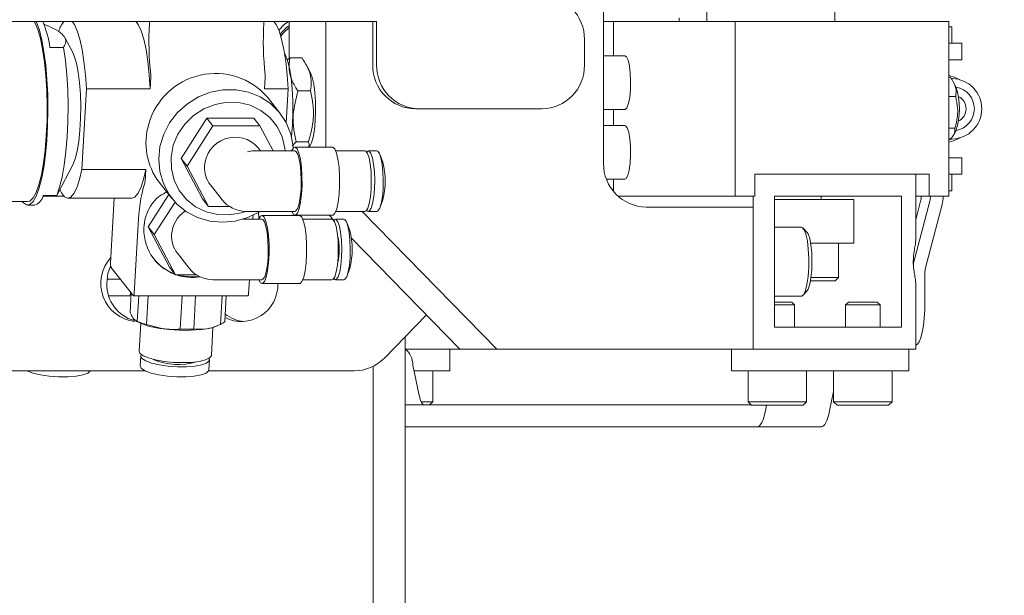
# Model space of a CAD drawing. Units: inches. Extents: x 5 to 398, y 4 to 329.
# Drawn here: x 199 to 205, y 121 to 124 of the extents above; entities that cross this region are included whole.
import ezdxf

# ---------------------------------------------------------------- set-up
doc = ezdxf.new("R2010")
doc.units = ezdxf.units.IN
doc.header["$LTSCALE"] = 24
doc.header["$MEASUREMENT"] = 0
doc.header["$PDSIZE"] = -1
doc.dimstyles.get("Standard").update_dxf_attribs({"dimtxt": 0.18, "dimasz": 0.18, "dimexe": 0.18, "dimexo": 0.0625, "dimgap": 0.09, "dimtad": 0, "dimtih": 1, "dimtoh": 1, "dimdec": 4, "dimzin": 0, "dimdsep": 46, "dimtxsty": 'Standard', "dimcen": 0.09, "dimadec": 0, "dimazin": 0, "dimtfac": 1, "dimtdec": 4, "dimtofl": 0, "dimtmove": 0, "dimatfit": 3, "dimfxl": 1, "dimtolj": 1, "dimtzin": 0, "dimarcsym": 0})

# ---------------------------------------------------------------- blocks, each defined once
blk = doc.blocks.new('*D47')
at = {"color": 0, "lineweight": -2}
for p, q in [((197.7721, 165.7549), (332.8972, 165.7549)), ((329.8972, 162.8749), (329.8972, 127.7013)), ((329.8972, 86.3406), (329.8972, 121.5142)), ((197.7721, 83.4606), (332.8972, 83.4606))]:
    blk.add_line(p, q, dxfattribs=at)
at = {"color": 0}
for points in [[(330.3772, 162.8749), (329.4172, 162.8749), (329.8972, 165.7549)], [(329.4172, 86.3406), (330.3772, 86.3406), (329.8972, 83.4606)]]:
    blk.add_solid(points, dxfattribs=at)
at = {"layer": 'Defpoints', "color": 0}
for p in [(196.5721, 165.7549), (196.5721, 83.4606), (329.8972, 83.4606)]:
    blk.add_point(p, dxfattribs=at)
at = {"color": 0, "insert": (329.8972, 124.6078), "char_height": 3.30709, "attachment_point": 5}
blk.add_mtext('\\A1;6\'-10"', dxfattribs=at)

msp = doc.modelspace()

# ---------------------------------------------------------------- linework, layer by layer
at = {"color": 7, "linetype": 'Continuous', "lineweight": 0}
for p, q in [((203.3415, 124.1235), (203.3415, 124.4525)), ((204.0747, 124.1235), (204.0747, 124.4525)), ((202.7511, 123.311), (202.7511, 124.2485)), ((198.8596, 124.1235), (199.715, 124.1235)), ((199.8212, 124.1235), (199.715, 124.1235)), ((199.8212, 124.1235), (201.3953, 124.1235)), ((200.1531, 124.1127), (200.1537, 124.1235)), ((200.8074, 124.1127), (200.808, 124.1235)), ((200.9522, 124.1235), (200.9522, 123.9118)), ((201.1624, 123.4045), (201.1624, 124.1235)), ((201.3953, 124.1235), (201.4529, 124.1235)), ((201.4307, 123.8735), (201.4307, 124.1235)), ((201.4529, 123.8735), (201.4529, 124.1235)), ((202.7511, 124.1235), (202.808, 124.1235)), ((203.5044, 124.1235), (202.808, 124.1235)), ((202.808, 123.927), (202.808, 124.1235)), ((203.1838, 124.1235), (203.1838, 124.1435)), ((203.5044, 124.1235), (203.5044, 123.1235)), ((204.7265, 124.1235), (203.5044, 124.1235)), ((204.7265, 123.1235), (204.7265, 124.1235)), ((204.7437, 124.0925), (204.7265, 124.0925)), ((204.7437, 123.9985), (204.7437, 124.0925)), ((199.7142, 123.9451), (199.6691, 124.0311)), ((202.6422, 124.0199), (202.6422, 123.8735)), ((204.8014, 123.9985), (204.7265, 123.9985)), ((204.8014, 123.9045), (204.8014, 123.9985)), ((199.584, 123.9743), (199.6609, 123.9743)), ((200.9556, 123.9146), (200.9402, 123.9019)), ((201.0262, 123.9146), (200.9556, 123.9146)), ((202.8737, 123.927), (202.7511, 123.927)), ((204.8014, 123.9045), (204.7265, 123.9045)), ((201.0746, 123.8291), (201.0516, 123.8731)), ((200.1613, 123.8026), (200.1576, 123.7368)), ((200.8157, 123.8026), (200.812, 123.7368)), ((204.7265, 123.8038), (204.7358, 123.8038)), ((204.7671, 123.75), (204.7531, 123.7768)), ((199.792, 123.7368), (199.766, 123.2757)), ((200.1576, 123.7368), (199.792, 123.7368)), ((200.812, 123.7368), (200.9467, 123.7368)), ((200.9467, 123.7368), (200.9358, 123.5433)), ((201.0739, 123.7254), (201.0033, 123.7254)), ((200.9011, 123.597), (200.8283, 123.6897)), ((204.7265, 123.6931), (204.7661, 123.6931)), ((201.6973, 123.6235), (201.6751, 123.6235)), ((202.3978, 123.6235), (201.6973, 123.6235)), ((202.7511, 123.62), (202.8737, 123.62)), ((202.808, 123.527), (202.808, 123.62)), ((200.334, 123.3387), (200.4816, 123.5691)), ((200.4816, 123.5691), (200.5161, 123.5251)), ((200.4816, 123.5691), (200.751, 123.5691)), ((200.751, 123.5691), (200.7855, 123.5251)), ((200.5161, 123.5251), (200.3685, 123.2947)), ((200.7855, 123.5251), (200.5161, 123.5251)), ((200.8608, 123.3825), (200.7855, 123.5251)), ((202.8737, 123.527), (202.7511, 123.527)), ((204.7265, 123.5128), (204.7611, 123.5128)), ((204.7567, 123.477), (204.7671, 123.4969)), ((200.9695, 123.4119), (200.9927, 123.4342)), ((201.0633, 123.4342), (200.9927, 123.4342)), ((204.7344, 123.4505), (204.7449, 123.4505)), ((200.9852, 123.3825), (200.7484, 123.3825)), ((200.7888, 123.3825), (200.7739, 123.4014)), ((201.2003, 123.4045), (200.9852, 123.4045)), ((201.0677, 123.4045), (201.0746, 123.4178)), ((201.3861, 123.3825), (201.2192, 123.3825)), ((201.4545, 123.3825), (201.4056, 123.3825)), ((200.334, 123.3387), (200.3685, 123.2947)), ((200.4557, 123.1082), (200.334, 123.3387)), ((201.4875, 123.3175), (201.4731, 123.3583)), ((204.8014, 123.3425), (204.7265, 123.3425)), ((204.8014, 123.2485), (204.8014, 123.3425)), ((199.6283, 123.1379), (199.7142, 123.3018)), ((200.1316, 123.2757), (199.766, 123.2757)), ((200.1279, 123.2099), (200.1316, 123.2757)), ((200.3685, 123.2947), (200.4902, 123.0642)), ((200.2089, 123.2036), (200.2816, 123.1109)), ((202.7678, 123.22), (202.8737, 123.22)), ((202.808, 123.1506), (202.808, 123.22)), ((203.6169, 123.2485), (204.6141, 123.2485)), ((203.6169, 123.2485), (203.6169, 123.1235)), ((204.5372, 122.8658), (204.5372, 123.2485)), ((204.6141, 123.2485), (204.6141, 123.1235)), ((204.8014, 123.2485), (204.7265, 123.2485)), ((204.7437, 123.1545), (204.7437, 123.2485)), ((200.5017, 123.1879), (200.5685, 123.1027)), ((204.7437, 123.1545), (204.7265, 123.1545)), ((199.2752, 123.092), (199.4561, 123.092)), ((199.4315, 123.0848), (199.4252, 123.0923)), ((199.5433, 123.1235), (199.664, 123.1235)), ((199.5453, 123.1279), (199.6223, 123.1279)), ((199.5774, 123.1235), (199.5802, 123.1279)), ((199.592, 123.1279), (199.5954, 123.1235)), ((199.6223, 123.1279), (199.6278, 123.1385)), ((199.687, 123.1116), (200.0527, 123.1116)), ((199.9301, 122.7403), (199.951, 123.1116)), ((200.1453, 122.9474), (200.2642, 123.1331)), ((200.4557, 123.1082), (200.4902, 123.0642)), ((201.4731, 123.0607), (201.4875, 123.1015)), ((203.5044, 123.1235), (202.8338, 123.1235)), ((203.5044, 123.1235), (203.6169, 123.1235)), ((203.6065, 123.1235), (203.6065, 122.2485)), ((204.3398, 123.1235), (203.7287, 123.1235)), ((203.7287, 123.1235), (203.7287, 122.3735)), ((204.1833, 123.1049), (203.7287, 123.1049)), ((203.997, 123.1049), (203.997, 123.1235)), ((204.1833, 122.8548), (204.1833, 123.1049)), ((204.4549, 123.1235), (204.3398, 123.1235)), ((204.4549, 122.3735), (204.4549, 123.1235)), ((204.6177, 123.0951), (204.5227, 122.7322)), ((204.6141, 123.1235), (204.5372, 123.1235)), ((204.5372, 122.9884), (204.5652, 123.0951)), ((204.5688, 123.1235), (204.5688, 123.122)), ((204.6141, 123.1235), (204.7265, 123.1235)), ((199.4561, 123.0723), (199.4946, 123.0723)), ((200.2993, 123.09), (200.1798, 122.9034)), ((200.4902, 123.0642), (200.6108, 123.0642)), ((200.7047, 123.0365), (200.9852, 123.0365)), ((201.2192, 123.0365), (201.3861, 123.0365)), ((202.1401, 122.2485), (201.3696, 123.0365)), ((201.4056, 123.0365), (201.4545, 123.0365)), ((203.6065, 123.061), (202.9955, 123.061)), ((203.6065, 122.2485), (203.6065, 123.061)), ((204.6886, 123.0757), (204.5936, 122.7128)), ((200.7965, 122.9913), (200.6866, 122.9913)), ((200.777, 123.0239), (200.776, 123.0308)), ((201.0116, 123.0133), (200.7965, 123.0133)), ((200.9852, 123.0145), (201.2003, 123.0145)), ((201.1974, 122.9913), (201.0305, 122.9913)), ((201.2084, 122.9864), (201.1809, 123.0145)), ((201.2658, 122.9913), (201.2169, 122.9913)), ((200.0882, 122.961), (200.066, 122.5671)), ((200.1453, 122.9474), (200.1798, 122.9034)), ((200.267, 122.7169), (200.1453, 122.9474)), ((201.2988, 122.9263), (201.2844, 122.9671)), ((203.884, 122.9453), (203.7287, 122.9453)), ((203.9149, 122.9176), (203.8929, 122.9407)), ((200.1798, 122.9034), (200.3015, 122.6729)), ((201.9298, 122.2485), (201.3077, 122.8847)), ((204.1833, 122.8548), (203.9359, 122.8548)), ((204.0954, 122.6579), (204.0954, 122.8548)), ((200.313, 122.7966), (200.3798, 122.7115)), ((200.0609, 122.5532), (199.933, 122.7162)), ((200.267, 122.7169), (200.3015, 122.6729)), ((201.2844, 122.6694), (201.2988, 122.7103)), ((199.9099, 122.6483), (199.9863, 122.6483)), ((200.3015, 122.6729), (200.4221, 122.6729)), ((200.3959, 122.6614), (200.437, 122.6643)), ((200.5159, 122.6453), (200.7965, 122.6453)), ((200.7248, 122.6453), (200.7203, 122.5671)), ((201.0305, 122.6453), (201.1974, 122.6453)), ((201.2169, 122.6453), (201.2658, 122.6453)), ((203.9382, 122.6579), (204.0954, 122.6579)), ((204.0757, 122.6382), (204.0954, 122.6579)), ((204.5899, 122.6845), (204.5899, 122.5213)), ((200.7965, 122.6233), (201.0116, 122.6233)), ((204.0757, 122.6382), (203.9352, 122.6382)), ((204.5372, 122.2485), (204.5372, 122.6318)), ((199.9198, 122.5525), (200.04, 122.5525)), ((200.048, 122.5697), (200.0418, 122.4596)), ((200.0444, 122.5742), (200.044, 122.5671)), ((200.062, 122.5525), (200.7164, 122.5525)), ((200.0834, 122.4067), (200.0916, 122.5525)), ((200.1449, 122.5525), (200.1357, 122.389)), ((200.3297, 122.3626), (200.3404, 122.5525)), ((200.4174, 122.5525), (200.4067, 122.3626)), ((200.5591, 122.389), (200.5683, 122.5525)), ((200.592, 122.5525), (200.5838, 122.4067)), ((203.7287, 122.5516), (203.884, 122.5516)), ((203.8929, 122.5562), (203.9149, 122.5793)), ((203.8286, 122.5172), (203.7287, 122.5172)), ((203.8442, 122.5015), (203.7287, 122.5015)), ((203.8442, 122.5015), (203.8286, 122.5172)), ((203.8442, 122.3735), (203.8442, 122.5015)), ((204.1518, 122.5172), (204.1362, 122.5015)), ((204.1362, 122.5015), (204.1362, 122.3735)), ((204.1858, 122.5015), (204.1362, 122.5015)), ((204.1935, 122.5172), (204.1518, 122.5172)), ((204.3331, 122.5015), (204.1858, 122.5015)), ((204.3174, 122.5172), (204.1935, 122.5172)), ((204.3331, 122.5015), (204.3174, 122.5172)), ((204.3331, 122.3735), (204.3331, 122.5015)), ((200.066, 122.415), (200.0599, 122.413)), ((200.062, 122.4218), (200.0834, 122.4067)), ((201.497, 122.1967), (201.7387, 122.4439)), ((200.0745, 122.4102), (200.0806, 122.4065)), ((200.1036, 122.3953), (200.0947, 122.2356)), ((200.1357, 122.389), (200.2321, 122.3644)), ((200.4067, 122.3626), (200.4823, 122.3644)), ((200.5074, 122.2124), (200.5164, 122.372)), ((200.5405, 122.3806), (200.5584, 122.3887)), ((203.7287, 122.3735), (204.3398, 122.3735)), ((204.3398, 122.3735), (204.4549, 122.3735)), ((201.6158, 122.3182), (201.6158, 115.4678)), ((201.9298, 122.2485), (201.6158, 122.2485)), ((201.872, 122.1235), (201.872, 122.2485)), ((201.9298, 122.2485), (202.1401, 122.2485)), ((202.1401, 122.2485), (203.6065, 122.2485)), ((203.4831, 122.2485), (203.4831, 122.1235)), ((203.6065, 122.2485), (204.3398, 122.2485)), ((204.5372, 122.2485), (204.3398, 122.2485)), ((204.4973, 122.1235), (204.4973, 122.2485)), ((204.5374, 122.2713), (204.5372, 122.2713)), ((200.103, 122.2085), (200.0998, 122.1514)), ((200.4928, 122.1293), (200.4961, 122.1863)), ((201.4326, 114.9753), (201.4326, 122.1494)), ((201.6599, 122.1569), (201.6964, 121.9833)), ((200.128, 122.1235), (199.0742, 122.1235)), ((201.0946, 122.1235), (200.4911, 122.1235)), ((201.2137, 122.1235), (201.0946, 122.1235)), ((201.2137, 122.1235), (201.3242, 122.1235)), ((201.6669, 122.1235), (201.6745, 122.1235)), ((201.872, 122.1235), (201.6745, 122.1235)), ((201.774, 121.9463), (201.774, 122.1185)), ((203.4887, 122.1235), (203.4831, 122.1235)), ((203.4887, 122.1235), (203.5141, 122.1235)), ((203.8111, 122.1235), (203.5141, 122.1235)), ((203.5785, 122.1185), (203.5785, 121.9463)), ((203.8111, 122.1235), (204.2999, 122.1235)), ((203.9131, 121.9463), (203.9131, 122.1185)), ((204.0673, 122.1185), (204.0673, 121.9463)), ((204.4973, 122.1235), (204.2999, 122.1235)), ((204.402, 121.9463), (204.402, 122.1185)), ((204.0439, 121.8949), (204.0673, 122.0062)), ((203.5964, 121.9284), (201.6158, 121.9284)), ((201.774, 121.9463), (201.7075, 121.9463)), ((201.7561, 121.9284), (201.774, 121.9463)), ((203.5785, 121.9463), (203.5982, 121.9266)), ((203.6628, 121.9463), (203.5785, 121.9463)), ((203.6725, 121.9266), (203.5982, 121.9266)), ((203.9131, 121.9463), (203.6628, 121.9463)), ((203.8935, 121.9266), (203.6725, 121.9266)), ((203.684, 121.9266), (203.6773, 121.8949)), ((203.8935, 121.9266), (203.9131, 121.9463)), ((204.0673, 121.9463), (204.087, 121.9266)), ((204.1516, 121.9463), (204.0673, 121.9463)), ((204.1613, 121.9266), (204.087, 121.9266)), ((204.402, 121.9463), (204.1516, 121.9463)), ((204.3823, 121.9266), (204.1613, 121.9266)), ((204.3823, 121.9266), (204.402, 121.9463)), ((203.6309, 121.8034), (201.6158, 121.8034)), ((203.9975, 121.8034), (203.6309, 121.8034))]:
    msp.add_line(p, q, dxfattribs=at)
at = {"color": 7, "linetype": 'Continuous', "lineweight": 0, "flags": 128}
for points in [[(199.5049, 124.1235), (199.5071, 124.1184), (199.5231, 124.0731), (199.5374, 124.0161), (199.5496, 123.949), (199.5594, 123.8734), (199.5665, 123.7914), (199.5707, 123.705), (199.572, 123.6165), (199.5702, 123.5282), (199.5655, 123.4424), (199.558, 123.3612), (199.5478, 123.2868), (199.5353, 123.2212), (199.5207, 123.1659), (199.5044, 123.1226), (199.4869, 123.0922), (199.4686, 123.0755), (199.45, 123.073), (199.4315, 123.0848)], [(199.494, 124.1235), (199.4975, 124.1172), (199.514, 124.0781), (199.5289, 124.0265), (199.5419, 123.964), (199.5525, 123.8922), (199.5605, 123.8131), (199.5656, 123.7287), (199.5678, 123.6416), (199.5669, 123.5539), (199.5629, 123.4681), (199.5561, 123.3866), (199.5466, 123.3115), (199.5345, 123.2449), (199.5204, 123.1887), (199.5044, 123.1443), (199.4872, 123.113), (199.4691, 123.0956), (199.4561, 123.092)], [(199.792, 123.7368), (199.7865, 123.8182), (199.7783, 123.8942), (199.7676, 123.9626), (199.7546, 124.0216), (199.7398, 124.0696), (199.7235, 124.1051), (199.71, 124.1235)], [(200.1576, 123.7368), (200.1522, 123.8182), (200.144, 123.8942), (200.1333, 123.9626), (200.1203, 124.0216), (200.1054, 124.0696), (200.0891, 124.1051), (200.0757, 124.1235)], [(200.9467, 123.7368), (200.9412, 123.8182), (200.9331, 123.8942), (200.9223, 123.9626), (200.9093, 124.0216), (200.8945, 124.0696), (200.8782, 124.1051), (200.8647, 124.1235)], [(200.9482, 124.1235), (200.9242, 124.1058), (200.893, 124.0734)], [(200.9522, 124.0895), (200.9173, 124.0564), (200.9046, 124.0388)], [(199.6609, 123.9743), (199.6718, 123.9), (199.68, 123.8183), (199.6852, 123.7313), (199.6874, 123.6414), (199.6864, 123.551), (199.6824, 123.4626), (199.6754, 123.3785), (199.6655, 123.3011), (199.6532, 123.2323), (199.6386, 123.174), (199.6223, 123.1279)], [(199.7142, 123.9451), (199.7231, 123.9246), (199.7351, 123.8839), (199.7452, 123.8325), (199.7528, 123.7726), (199.7578, 123.7065), (199.7598, 123.6371), (199.7589, 123.5671), (199.7551, 123.4994), (199.7484, 123.4368), (199.7393, 123.3818), (199.728, 123.3368), (199.715, 123.3034), (199.7142, 123.3018)], [(200.9654, 123.466), (200.9709, 123.5308), (200.9735, 123.5997), (200.973, 123.6696), (200.9695, 123.7375), (200.963, 123.8004), (200.954, 123.8556), (200.9427, 123.9006), (200.9298, 123.9336), (200.9263, 123.9397)], [(202.8737, 123.62), (202.8753, 123.6201), (202.8852, 123.6299), (202.8939, 123.6538), (202.9007, 123.6893), (202.9049, 123.7331), (202.9059, 123.7809), (202.9039, 123.8279), (202.8989, 123.8696), (202.8914, 123.9018), (202.8822, 123.9216), (202.8737, 123.927)], [(201.0746, 123.4178), (201.0796, 123.4288), (201.089, 123.4613), (201.0965, 123.504), (201.1015, 123.5542), (201.1038, 123.6087), (201.1031, 123.6642), (201.0995, 123.7171), (201.0933, 123.7641), (201.0848, 123.8023), (201.0746, 123.8291)], [(204.7265, 123.8149), (204.7541, 123.8072), (204.7883, 123.7907)], [(200.7854, 123.0365), (200.7819, 123.0343), (200.715, 123.0011), (200.6437, 122.9806), (200.5705, 122.9737), (200.498, 122.9804), (200.4289, 123.0007), (200.3657, 123.0337), (200.3106, 123.0783), (200.2657, 123.1329), (200.2325, 123.1954), (200.2123, 123.2637), (200.2058, 123.3353), (200.2133, 123.4075), (200.2344, 123.4778), (200.2684, 123.5436), (200.3141, 123.6025), (200.3698, 123.6525), (200.4335, 123.6917), (200.5029, 123.7187), (200.5755, 123.7325), (200.6487, 123.7326), (200.7198, 123.719), (200.7862, 123.6922), (200.8457, 123.6532), (200.8959, 123.6034), (200.9351, 123.5446), (200.9619, 123.4789), (200.9753, 123.4086), (200.9762, 123.397)], [(200.9299, 123.3825), (200.9284, 123.3973), (200.9126, 123.4621), (200.8834, 123.5215), (200.8419, 123.5729), (200.79, 123.6141), (200.73, 123.6433), (200.6644, 123.6591), (200.5961, 123.6609), (200.5281, 123.6487), (200.4635, 123.6229), (200.4049, 123.5846), (200.355, 123.5357), (200.316, 123.4781), (200.2895, 123.4144), (200.2768, 123.3474), (200.2783, 123.28), (200.294, 123.2152), (200.3232, 123.1558), (200.3647, 123.1044), (200.4166, 123.0632), (200.4767, 123.034), (200.5423, 123.0182), (200.6105, 123.0164), (200.6785, 123.0286), (200.7026, 123.0365)], [(202.8903, 123.2417), (202.898, 123.2726), (202.9034, 123.3132), (202.9059, 123.3598), (202.9052, 123.4077), (202.9014, 123.4523), (202.8949, 123.4891), (202.8864, 123.5147), (202.8766, 123.5264), (202.8737, 123.527)], [(204.7883, 123.4563), (204.7541, 123.4397), (204.7265, 123.432)], [(200.9663, 123.0365), (200.9668, 123.0354), (200.9774, 123.0181), (200.9885, 123.0151), (200.9994, 123.0265), (201.0093, 123.0515), (201.0173, 123.0882), (201.023, 123.1339), (201.0259, 123.1852), (201.0258, 123.2383), (201.0226, 123.2892), (201.0167, 123.3343), (201.0085, 123.3701), (200.9985, 123.394), (200.9876, 123.4042), (200.9764, 123.4), (200.966, 123.3816), (200.9657, 123.3809)], [(200.9852, 123.0365), (200.9913, 123.0389), (201.0011, 123.0539), (201.0097, 123.0815), (201.0163, 123.1195), (201.0204, 123.1647), (201.0216, 123.2136), (201.0199, 123.2622), (201.0154, 123.3065), (201.0084, 123.3429), (200.9996, 123.3685), (200.9896, 123.3813), (200.9852, 123.3825)], [(201.2003, 123.0145), (201.2036, 123.0151), (201.2145, 123.0265), (201.2243, 123.0515), (201.2324, 123.0882), (201.2381, 123.1339), (201.241, 123.1852), (201.2409, 123.2383), (201.2377, 123.2892), (201.2318, 123.3343), (201.2236, 123.3701), (201.2136, 123.394), (201.2026, 123.4042), (201.2003, 123.4045)], [(201.3861, 123.0365), (201.3921, 123.0389), (201.402, 123.0539), (201.4105, 123.0815), (201.4171, 123.1195), (201.4212, 123.1647), (201.4224, 123.2136), (201.4207, 123.2622), (201.4162, 123.3065), (201.4092, 123.3429), (201.4004, 123.3685), (201.3904, 123.3813), (201.3861, 123.3825)], [(201.3958, 123.0429), (201.4013, 123.0377), (201.4117, 123.0389), (201.4215, 123.0539), (201.4301, 123.0815), (201.4367, 123.1195), (201.4408, 123.1647), (201.442, 123.2136), (201.4403, 123.2622), (201.4357, 123.3065), (201.4288, 123.3429), (201.4199, 123.3685), (201.4099, 123.3813), (201.3996, 123.3801), (201.3958, 123.3761)], [(201.4545, 123.0365), (201.4605, 123.0389), (201.4704, 123.0539), (201.479, 123.0815), (201.4856, 123.1195), (201.4896, 123.1647), (201.4909, 123.2136), (201.4892, 123.2622), (201.4846, 123.3065), (201.4777, 123.3429), (201.4688, 123.3685), (201.4588, 123.3813), (201.4545, 123.3825)], [(199.766, 123.2757), (199.7527, 123.2181), (199.7377, 123.1718), (199.7212, 123.1381), (199.7037, 123.1178), (199.6858, 123.1117), (199.6679, 123.1198), (199.6506, 123.1419), (199.6407, 123.1615)], [(200.1316, 123.2757), (200.1184, 123.2181), (200.1033, 123.1718), (200.0868, 123.1381), (200.0694, 123.1178), (200.0527, 123.1116)], [(202.8737, 123.22), (202.8809, 123.2238), (202.8903, 123.2417)], [(200.7465, 123.0149), (200.745, 122.9974), (200.7445, 122.9913)], [(200.7776, 122.6453), (200.7781, 122.6441), (200.7886, 122.6269), (200.7998, 122.6239), (200.8107, 122.6353), (200.8205, 122.6602), (200.8286, 122.6969), (200.8343, 122.7426), (200.8372, 122.7939), (200.8371, 122.847), (200.8339, 122.898), (200.828, 122.943), (200.8198, 122.9788), (200.8098, 123.0027), (200.7989, 123.0129), (200.7877, 123.0087), (200.7776, 122.9913)], [(200.7796, 122.996), (200.7784, 123.0114), (200.7778, 123.0173)], [(200.7965, 122.6453), (200.8026, 122.6476), (200.8124, 122.6626), (200.821, 122.6902), (200.8276, 122.7282), (200.8317, 122.7735), (200.8329, 122.8224), (200.8312, 122.8709), (200.8266, 122.9152), (200.8197, 122.9517), (200.8108, 122.9773), (200.8008, 122.99), (200.7965, 122.9913)], [(201.0116, 122.6233), (201.0149, 122.6239), (201.0258, 122.6353), (201.0356, 122.6602), (201.0437, 122.6969), (201.0494, 122.7426), (201.0523, 122.7939), (201.0522, 122.847), (201.049, 122.898), (201.0431, 122.943), (201.0349, 122.9788), (201.0249, 123.0027), (201.0139, 123.0129), (201.0116, 123.0133)], [(201.1974, 122.6453), (201.2034, 122.6476), (201.2133, 122.6626), (201.2218, 122.6902), (201.2284, 122.7282), (201.2325, 122.7735), (201.2337, 122.8224), (201.232, 122.8709), (201.2275, 122.9152), (201.2205, 122.9517), (201.2117, 122.9773), (201.2017, 122.99), (201.1974, 122.9913)], [(201.2071, 122.6516), (201.2126, 122.6465), (201.2229, 122.6476), (201.2328, 122.6626), (201.2414, 122.6902), (201.248, 122.7282), (201.252, 122.7735), (201.2533, 122.8224), (201.2516, 122.8709), (201.247, 122.9152), (201.2401, 122.9517), (201.2312, 122.9773), (201.2212, 122.99), (201.2109, 122.9889), (201.2071, 122.9849)], [(201.2658, 122.6453), (201.2718, 122.6476), (201.2817, 122.6626), (201.2903, 122.6902), (201.2969, 122.7282), (201.3009, 122.7735), (201.3022, 122.8224), (201.3004, 122.8709), (201.2959, 122.9152), (201.289, 122.9517), (201.2801, 122.9773), (201.2701, 122.99), (201.2658, 122.9913)], [(203.884, 122.9453), (203.8883, 122.9442), (203.8993, 122.9314), (203.9091, 122.905), (203.9171, 122.867), (203.9226, 122.8203), (203.9252, 122.7681), (203.9248, 122.7146), (203.9214, 122.6635), (203.9151, 122.6187), (203.9066, 122.5836), (203.8964, 122.5607), (203.8853, 122.5517), (203.884, 122.5516)], [(203.9149, 122.9176), (203.9218, 122.907), (203.9306, 122.8809), (203.9375, 122.844), (203.9419, 122.7995), (203.9435, 122.7507), (203.9422, 122.7019), (203.938, 122.6567), (203.9313, 122.6191), (203.9227, 122.5919), (203.9149, 122.5793)], [(199.9085, 122.6235), (199.9156, 122.6801), (199.931, 122.7223)], [(200.3149, 122.6729), (200.3334, 122.6682), (200.3959, 122.6614)], [(200.0609, 122.5532), (200.0618, 122.5526), (200.0626, 122.5527), (200.0634, 122.5536), (200.0641, 122.5552), (200.0648, 122.5574), (200.0653, 122.5602), (200.0657, 122.5635), (200.066, 122.5671)], [(204.5899, 122.5213), (204.5889, 122.4725), (204.5859, 122.4256), (204.5811, 122.3824), (204.5745, 122.3445), (204.5666, 122.3134), (204.5575, 122.2903), (204.5476, 122.2761), (204.5374, 122.2713)], [(200.5074, 122.2124), (200.5071, 122.2102), (200.497, 122.1973), (200.4736, 122.1862), (200.4384, 122.1777), (200.3939, 122.1723), (200.343, 122.1705), (200.2893, 122.1723), (200.2363, 122.1777), (200.1878, 122.1862), (200.147, 122.1973), (200.1167, 122.2102), (200.0989, 122.224), (200.0947, 122.2356)], [(200.4936, 122.195), (200.4943, 122.1939), (200.4942, 122.1803), (200.4798, 122.168), (200.452, 122.1579), (200.4129, 122.1507), (200.3653, 122.1469), (200.3129, 122.1469), (200.2595, 122.1507), (200.2091, 122.1579), (200.1653, 122.168), (200.1316, 122.1803), (200.1102, 122.1939), (200.103, 122.2078), (200.1064, 122.2168)], [(200.4928, 122.1293), (200.491, 122.1233), (200.4766, 122.111), (200.4488, 122.1008), (200.4096, 122.0936), (200.3621, 122.0899), (200.3097, 122.0899), (200.2563, 122.0936), (200.2059, 122.1008), (200.1621, 122.111), (200.1284, 122.1233), (200.107, 122.1369), (200.0997, 122.1507), (200.0998, 122.1514)], [(199.8148, 122.1235), (199.8147, 122.1233), (199.8003, 122.111), (199.7725, 122.1008), (199.7333, 122.0936), (199.6858, 122.0899), (199.6334, 122.0899), (199.58, 122.0936), (199.5296, 122.1008), (199.4858, 122.111), (199.4521, 122.1233), (199.4517, 122.1235)], [(201.7243, 121.9284), (201.7204, 121.9293), (201.7166, 121.932), (201.7128, 121.9365), (201.7092, 121.9427), (201.7057, 121.9505), (201.7024, 121.96), (201.6993, 121.9709), (201.6964, 121.9833)], [(203.6309, 121.8034), (203.6373, 121.8049), (203.6437, 121.8094), (203.6499, 121.8168), (203.656, 121.8272), (203.6618, 121.8403), (203.6674, 121.856), (203.6725, 121.8743), (203.6773, 121.8949)], [(204.0439, 121.8949), (204.0392, 121.8743), (204.034, 121.856), (204.0284, 121.8403), (204.0226, 121.8272), (204.0165, 121.8168), (204.0103, 121.8094), (204.0039, 121.8049), (203.9975, 121.8034)]]:
    msp.add_lwpolyline(points, dxfattribs=at)
at = {"color": 7, "linetype": 'Continuous', "lineweight": 0}
for centre, radius, start, end in [((202.3893, 124.0204), 0.2529, 359.8951, 44.1962), ((198.9604, 123.8846), 0.63, 8.1786, 22.2775), ((199.8016, 124.0122), 0.1769, 141.0406, 161.444), ((201.9042, 124.0115), 1.7541, 176.6937, 186.353), ((202.5585, 124.0115), 1.7541, 176.6937, 186.353), ((201.059, 123.9391), 0.1921, 123.7841, 145.0715), ((200.5301, 123.4311), 0.3947, 40.9198, 164.6293), ((201.6779, 123.8707), 0.2473, 179.3605, 269.3457), ((201.7001, 123.8707), 0.2473, 179.3594, 269.3457), ((202.3949, 123.8707), 0.2473, 270.6548, 0.6391), ((200.074, 123.8077), 0.0875, 356.6699, 6.3532), ((200.7281, 123.8077), 0.0877, 356.699, 6.3604), ((204.7419, 123.6235), 0.173, 270.9969, 89.0031), ((204.3748, 123.6235), 0.4122, 342.1178, 17.8822), ((204.7467, 123.6235), 0.1259, 279.898, 80.102), ((204.7469, 123.6235), 0.0787, 295.5835, 64.4165), ((200.4988, 123.4269), 0.366, 162.6948, 217.5955), ((200.6427, 123.2869), 0.1742, 41.1239, 177.4416), ((201.0884, 123.2095), 0.4135, 344.8591, 15.1409), ((200.626, 123.2848), 0.1576, 176.413, 217.9569), ((202.9983, 123.3082), 0.2473, 179.3624, 269.3438), ((200.0816, 123.2112), 0.0464, 343.4973, 358.3664), ((201.0171, 122.9343), 0.9293, 163.5103, 178.3505), ((199.4753, 123.1408), 0.0711, 285.6923, 349.5608), ((200.7047, 123.2095), 0.173, 218.1184, 270), ((204.4571, 123.1235), 0.1117, 345.3171, 359.247), ((204.5097, 123.1235), 0.1117, 345.3175, 0.0048), ((204.5064, 123.1234), 0.1884, 345.3224, 0.0043), ((200.4578, 122.8914), 0.1782, 124.1034, 176.1398), ((200.3926, 122.9304), 0.2712, 173.5159, 249.8508), ((200.8999, 122.8183), 0.4133, 344.8503, 15.1497), ((200.4372, 122.8935), 0.1576, 176.4083, 217.9616), ((200.9002, 122.8183), 0.3389, 346.4294, 13.5706), ((200.0953, 122.6243), 0.2205, 137.8119, 263.0802), ((200.3895, 122.9333), 0.2708, 218.2237, 249.9759), ((199.98, 122.7342), 0.0502, 172.9363, 200.9155), ((200.5159, 122.8183), 0.173, 218.1184, 270), ((204.7017, 122.6845), 0.1118, 165.3328, 180.0082), ((200.3987, 122.9516), 0.2932, 251.8674, 278.5711), ((200.1244, 122.6192), 0.2159, 178.866, 254.3149), ((200.6788, 122.6151), 0.2089, 243.3186, 2.3038), ((200.0235, 122.5649), 0.0207, 323.2172, 6.1323), ((200.3789, 123.5628), 1.0108, 267.8177, 272.1823), ((200.6998, 122.5649), 0.0207, 323.2746, 6.1091), ((200.7125, 122.6073), 0.2027, 231.4136, 265.1602), ((200.2618, 122.7646), 0.4013, 243.1576, 265.75), ((200.2284, 122.7503), 0.3729, 247.1186, 255.6128), ((200.3572, 123.2294), 0.874, 261.7714, 278.2286), ((200.3682, 123.3726), 1.0107, 267.8176, 272.1824), ((200.4456, 122.6087), 0.247, 278.5319, 292.5929), ((200.5364, 122.4468), 0.0621, 291.4825, 319.7341), ((201.5438, 122.1572), 0.1161, 359.8609, 51.6609), ((200.3181, 122.5264), 0.3664, 246.9805, 286.5717), ((201.3237, 122.3652), 0.2417, 270.1156, 315.8069), ((201.769, 122.1185), 0.005, 0, 90), ((203.5835, 122.1185), 0.005, 90, 180), ((203.9081, 122.1185), 0.005, 0, 90), ((204.0723, 122.1185), 0.005, 90, 180), ((204.397, 122.1185), 0.005, 0, 90)]:
    msp.add_arc(centre, radius, start, end, dxfattribs=at)
msp.add_ellipse((200.7047, 123.2095), major_axis=(0.0802, 0.1649), ratio=0.653643, start_param=0.307858, end_param=0.569657, dxfattribs=at)
for points, knots in [([(199.5473, 124.1082), (199.5673, 124.0997), (199.6118, 124.0811), (199.6562, 124.0521), (199.6763, 124.0222), (199.6743, 123.9966), (199.6649, 123.9809), (199.6609, 123.9743)], [0, 0, 0, 0, 0.192758, 0.427274, 0.634525, 0.847235, 1, 1, 1, 1]), ([(201.0033, 123.7254), (200.9977, 123.7338), (200.9715, 123.7732), (200.9462, 123.8384), (200.9529, 123.8922), (200.9556, 123.9146)], [0, 0, 0, 0, 0.1362982, 0.6396303, 1, 1, 1, 1]), ([(201.0262, 123.9146), (201.0402, 123.8922), (201.074, 123.8384), (201.0817, 123.7732), (201.0753, 123.7338), (201.0739, 123.7254)], [0, 0, 0, 0, 0.360367, 0.863695, 1, 1, 1, 1]), ([(204.7358, 123.8038), (204.7484, 123.784), (204.7719, 123.747), (204.768, 123.7102), (204.7661, 123.6931)], [0, 0, 0, 0, 0.534705, 1, 1, 1, 1]), ([(200.9927, 123.4342), (200.9872, 123.4595), (200.9762, 123.5106), (200.9726, 123.6097), (200.9914, 123.6806), (201.0033, 123.7254)], [0, 0, 0, 0, 0.264863, 0.535465, 1, 1, 1, 1]), ([(201.0739, 123.7254), (201.0794, 123.7002), (201.0905, 123.6491), (201.094, 123.55), (201.0752, 123.4791), (201.0633, 123.4342)], [0, 0, 0, 0, 0.264863, 0.535473, 1, 1, 1, 1]), ([(204.7661, 123.6931), (204.7707, 123.6717), (204.7817, 123.6205), (204.7746, 123.5583), (204.7635, 123.5208), (204.7611, 123.5128)], [0, 0, 0, 0, 0.360366, 0.863685, 1, 1, 1, 1]), ([(204.7611, 123.5128), (204.762, 123.5004), (204.7636, 123.4771), (204.7378, 123.4539), (204.7258, 123.4432)], [0, 0, 0, 0, 0.534711, 1, 1, 1, 1]), ([(201.0633, 123.4342), (201.0657, 123.4254), (201.0684, 123.4156), (201.0643, 123.4055), (201.0639, 123.4045)], [0, 0, 0, 0, 0.899967, 1, 1, 1, 1]), ([(200.2529, 123.1475), (200.2392, 123.1406), (200.1927, 123.1171), (200.1463, 123.0532), (200.1265, 122.9908), (200.1234, 122.9626), (200.1232, 122.961)], [0, 0, 0, 0, 0.192902, 0.654107, 0.980393, 1, 1, 1, 1]), ([(200.7797, 122.9919), (200.7791, 123.0037), (200.7782, 123.0185), (200.7759, 123.0303), (200.7755, 123.0326)], [0, 0, 0, 0, 0.799497, 1, 1, 1, 1]), ([(204.5366, 122.8658), (204.5366, 122.8623), (204.5366, 122.8531), (204.5309, 122.8252), (204.5245, 122.7859), (204.5225, 122.7422), (204.5259, 122.7023), (204.5316, 122.6679), (204.537, 122.6424), (204.5365, 122.6345), (204.5363, 122.6318)], [0, 0, 0, 0, 0.0866, 0.228458, 0.382276, 0.526373, 0.651618, 0.779864, 0.925875, 1, 1, 1, 1]), ([(200.0418, 122.4596), (200.0457, 122.4507), (200.0522, 122.4355), (200.0591, 122.4258), (200.062, 122.4218)], [0, 0, 0, 0, 0.590761, 1, 1, 1, 1]), ([(200.2321, 122.3644), (200.2472, 122.3628), (200.2799, 122.3593), (200.3123, 122.3614), (200.3297, 122.3626)], [0, 0, 0, 0, 0.462733, 1, 1, 1, 1]), ([(200.4823, 122.3644), (200.4942, 122.3669), (200.5199, 122.3724), (200.5454, 122.3832), (200.5591, 122.389)], [0, 0, 0, 0, 0.462698, 1, 1, 1, 1])]:
    msp.add_open_spline(points, degree=3, knots=knots, dxfattribs=at)

# ---------------------------------------------------------------- dimensions: what is measured, and where the dimension line sits
dim = msp.add_linear_dim(base=(329.8972, 83.4606), p1=(196.5721, 165.7549), p2=(196.5721, 83.4606), angle=90, dimstyle='Standard', override={"dimtxt": 3.307087, "dimasz": 2.88, "dimexe": 3, "dimexo": 1.2, "dimgap": 1.44, "dimdec": 0, "dimlfac": 1, "dimlunit": 3, "dimtdec": 2})
dim.commit()
dim.dimension.update_dxf_attribs({"geometry": '*D47', "text_midpoint": (329.8972, 124.6078)})

doc.saveas('drawing.dxf')
